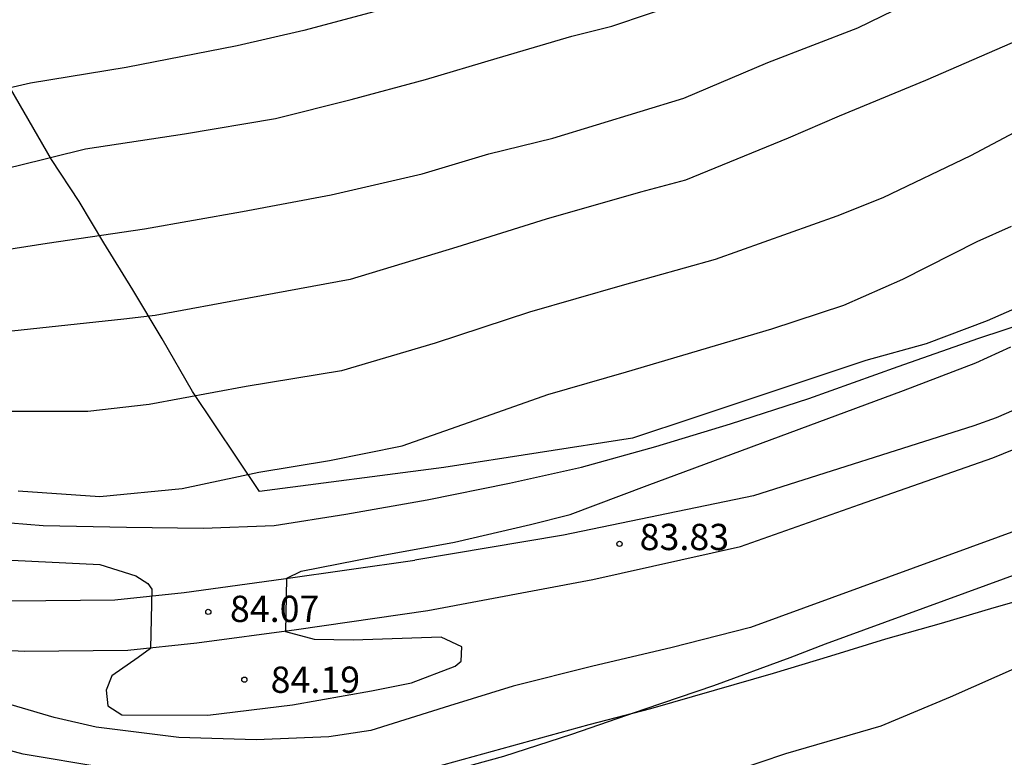
# Model space of a CAD drawing. Units: metres. Extents: x 578544 to 578895, y 4790040 to 4790290.
# Drawn here: x 578600 to 578628, y 4790225 to 4790246 of the extents above; entities that cross this region are included whole.
import ezdxf

# ---------------------------------------------------------------- set-up
doc = ezdxf.new("R2010")
doc.units = ezdxf.units.M
for name, color, linetype in [('020104', 34, 'Continuous'), ('020204', 9, 'Continuous'), ('020308', 9, 'Continuous'), ('060110', 9, 'Continuous'), ('070108', 9, 'VALLA')]:
    doc.layers.add(name, color=color, linetype=linetype)
doc.layers.add('020105', color=24, linetype='Continuous', lineweight=30)
doc.styles.add('ARIAL', font='ARIAL.TTF', dxfattribs={"height": 1})
doc.linetypes.add('VALLA', pattern='A,1,[200,DONOSTI.shx,S=0.1,R=0,X=0,Y=0],1', length=2)

# ---------------------------------------------------------------- blocks, each defined once
blk = doc.blocks.new('COTAPU')
blk.add_circle((0, 0), 0.075)

msp = doc.modelspace()

# ---------------------------------------------------------------- linework, layer by layer
at = {"layer": '020104', "flags": 128}
for points, elevation in [([(578610.686, 4790246.918), (578607.93, 4790246.182), (578606.03, 4790245.748), (578602.853, 4790245.128), (578600.121, 4790244.681), (578597.269, 4790244.022)], 91), ([(578598.759, 4790239.821), (578600.601, 4790240.106), (578603.379, 4790240.524), (578606.184, 4790241.012), (578608.708, 4790241.494), (578611.312, 4790242.092), (578613.213, 4790242.662), (578615.049, 4790243.106), (578618.787, 4790244.247), (578621.187, 4790245.272), (578623.756, 4790246.256), (578625.466, 4790247.095)], 89), ([(578628.818, 4790246.112), (578625.691, 4790244.753), (578623.221, 4790243.739), (578621.764, 4790243.106), (578618.834, 4790241.91), (578617.545, 4790241.562), (578614.855, 4790240.797), (578612.304, 4790239.995), (578609.256, 4790239.072), (578606.358, 4790238.535), (578603.681, 4790238.042), (578602.792, 4790237.938), (578597.977, 4790237.421)], 88), ([(578632.005, 4790245.271), (578626.972, 4790242.605), (578624.468, 4790241.409), (578623.161, 4790240.877), (578619.678, 4790239.639), (578617.022, 4790238.901), (578614.378, 4790238.143), (578611.679, 4790237.251), (578609.006, 4790236.466), (578606.289, 4790236.014), (578603.514, 4790235.506), (578601.76, 4790235.299), (578599.022, 4790235.302)], 87), ([(578599.77, 4790233.042), (578602.106, 4790232.878), (578604.453, 4790233.1), (578606.647, 4790233.566), (578608.665, 4790233.908), (578610.745, 4790234.318), (578612.827, 4790235.054), (578614.899, 4790235.79), (578617.147, 4790236.436), (578621.299, 4790237.664), (578623.359, 4790238.338), (578625.043, 4790239.08), (578627.161, 4790240.154), (578628.147, 4790240.595)], 86), ([(578599.184, 4790231.076), (578602.109, 4790230.932), (578603.129, 4790230.608), (578603.477, 4790230.394), (578603.591, 4790230.228), (578603.555, 4790228.536), (578603.197, 4790228.276), (578602.451, 4790227.752), (578602.289, 4790227.342), (578602.337, 4790226.894), (578602.737, 4790226.642), (578605.193, 4790226.634), (578607.609, 4790226.924), (578609.865, 4790227.322), (578611.009, 4790227.556), (578612.253, 4790228.034), (578612.427, 4790228.172), (578612.445, 4790228.58), (578611.855, 4790228.856), (578609.343, 4790228.776), (578608.237, 4790228.792), (578607.415, 4790229.008), (578607.449, 4790230.54), (578607.855, 4790230.746), (578609.985, 4790231.164), (578612.237, 4790231.57), (578614.403, 4790232.072), (578615.537, 4790232.358), (578617.737, 4790233.192), (578625.057, 4790235.9), (578627.127, 4790236.69), (578628.123, 4790237.146)], 84), ([(578629.279, 4790232.264), (578620.687, 4790229.138), (578618.415, 4790228.556), (578616.189, 4790228.03), (578613.909, 4790227.458), (578612.091, 4790226.902), (578609.843, 4790226.194), (578608.643, 4790226.016), (578606.573, 4790225.922), (578604.359, 4790225.996), (578601.997, 4790226.286), (578600.801, 4790226.566), (578598.659, 4790227.194)], 83), ([(578630.201, 4790231.35), (578622.825, 4790228.662), (578621.819, 4790228.264), (578619.637, 4790227.466), (578617.675, 4790226.805), (578615.577, 4790226.08), (578613.633, 4790225.45), (578611.517, 4790224.874), (578609.939, 4790224.818), (578607.713, 4790224.83), (578605.501, 4790224.92), (578603.319, 4790224.994), (578602.193, 4790225.138), (578599.919, 4790225.515), (578597.647, 4790226.129)], 82), ([(578628.395, 4790228.033), (578626.399, 4790227.145), (578624.415, 4790226.321), (578621.687, 4790225.531), (578612.891, 4790222.559), (578611.057, 4790222.127), (578607.627, 4790221.91), (578605.221, 4790221.875), (578604.785, 4790221.804), (578598.938, 4790222.194)], 81)]:
    msp.add_lwpolyline(points, dxfattribs=dict(at, elevation=elevation))
at = {"layer": '020105', "flags": 128}
for points, elevation in [([(578585.775, 4790240.272), (578588.676, 4790240.62), (578590.748, 4790240.8), (578593.186, 4790241.066), (578595.38, 4790241.42), (578597.418, 4790241.798), (578599.736, 4790242.32), (578601.698, 4790242.802), (578604.526, 4790243.232), (578607.12, 4790243.668), (578609.282, 4790244.21), (578611.411, 4790244.782), (578613.455, 4790245.392), (578615.587, 4790246.026), (578616.731, 4790246.31), (578618.883, 4790247.035), (578620.959, 4790247.687), (578622.093, 4790248.067), (578629.716, 4790251.896)], 90), ([(578591.653, 4790232.648), (578593.92, 4790232.572), (578596.032, 4790232.416), (578598.142, 4790232.24), (578600.49, 4790232.048), (578602.869, 4790231.998), (578605.061, 4790231.97), (578607.083, 4790232.044), (578609.127, 4790232.37), (578611.459, 4790232.78), (578613.811, 4790233.254), (578615.861, 4790233.716), (578617.983, 4790234.306), (578620.123, 4790234.95), (578622.355, 4790235.678), (578624.907, 4790236.584), (578627.211, 4790237.4), (578629.381, 4790238.112)], 85)]:
    msp.add_lwpolyline(points, dxfattribs=dict(at, elevation=elevation))
at = {"layer": '060110'}
for points in [[(578652.414, 4790245.639, 82.681), (578646.668, 4790243.355, 82.675), (578637.549, 4790239.553, 82.889), (578632.031, 4790236.993, 83.213), (578627.705, 4790235.118, 83.441), (578627.067, 4790234.89, 83.443), (578620.777, 4790232.894, 83.811), (578615.345, 4790231.772, 83.905), (578611.105, 4790231.06, 83.978)], [(578544.177, 4790205.481, 85.14), (578546.415, 4790208.9, 85.074), (578552.497, 4790217.636, 84.206), (578555.395, 4790221.482, 83.926), (578558.255, 4790224.351, 83.734), (578560.885, 4790226.455, 83.65), (578562.995, 4790227.575, 83.61), (578565.704, 4790228.515, 83.576), (578570.198, 4790229.507, 83.526), (578573.038, 4790229.955, 83.398), (578580.01, 4790229.785, 83.37), (578595.546, 4790228.693, 83.7), (578599.945, 4790228.458, 83.896), (578602.903, 4790228.49, 84.006), (578604.875, 4790228.696, 84.004), (578607.719, 4790229.082, 83.926), (578611.471, 4790229.622, 83.978), (578616.189, 4790230.508, 83.811), (578620.401, 4790231.452, 83.733), (578623.805, 4790232.646, 83.621), (578627.613, 4790233.98, 83.423), (578631.009, 4790235.364, 83.309)], [(578544.177, 4790208.45, 85.117), (578545.817, 4790210.6, 85.074), (578552.207, 4790219.554, 84.206), (578554.417, 4790222.442, 83.926), (578557.889, 4790225.789, 83.734), (578560.519, 4790227.893, 83.65), (578562.629, 4790229.013, 83.61), (578565.338, 4790229.953, 83.576), (578569.832, 4790230.945, 83.526), (578572.672, 4790231.393, 83.398), (578579.644, 4790231.223, 83.37), (578595.18, 4790230.13, 83.7), (578599.58, 4790229.896, 83.896), (578602.537, 4790229.928, 84.006), (578604.509, 4790230.134, 84.004), (578607.353, 4790230.52, 83.926), (578611.105, 4790231.06, 83.978)]]:
    msp.add_polyline3d(points, dxfattribs=at)
at = {"layer": '070108'}
for points in [[(578632.235, 4790239.967, 86.066), (578629.233, 4790238.676, 86.258), (578627.451, 4790237.89, 86.374), (578625.709, 4790237.234, 86.176), (578623.985, 4790236.756, 86.184), (578619.099, 4790235.13, 86.422), (578617.321, 4790234.544, 86.522), (578611.929, 4790233.708, 86.718), (578606.665, 4790233.022, 87.172), (578604.749, 4790235.878, 88.171), (578603.886, 4790237.382, 88.775), (578603.048, 4790238.782, 89.453), (578602.222, 4790240.116, 90.201), (578601.512, 4790241.296, 90.823), (578600.728, 4790242.496, 91.149), (578599.15, 4790245.204, 92.699), (578597.314, 4790248.176, 93.885), (578594.162, 4790253.328, 96.233), (578588.393, 4790262.446, 101.119), (578583.913, 4790269.862, 105.117), (578582.041, 4790272.78, 106.873), (578579.353, 4790277.203, 109.425), (578574.311, 4790285.631, 113.481)], [(578668.811, 4790246.372, 81.759), (578665.688, 4790245.111, 81.819), (578660.444, 4790242.963, 81.879), (578650.186, 4790238.673, 81.771), (578641.824, 4790235.125, 81.957), (578637.025, 4790233.022, 82.345), (578631.225, 4790230.818, 82.68), (578629.317, 4790230.172, 82.872), (578627.637, 4790229.7, 82.862), (578626.139, 4790229.25, 82.85), (578624.545, 4790228.804, 82.87), (578622.977, 4790228.318, 83.014), (578621.335, 4790227.822, 83.022), (578619.651, 4790227.336, 83.164), (578617.835, 4790226.814, 83.05), (578616.075, 4790226.352, 83.092), (578611.106, 4790224.985, 82.808)]]:
    msp.add_polyline3d(points, dxfattribs=at)

# ---------------------------------------------------------------- block references
at = {"layer": '020204', "rotation": 359.9987685839998}
for p in [(578616.949, 4790231.522, 83.83), (578605.203, 4790229.58, 84.074), (578606.233, 4790227.644, 84.19)]:
    msp.add_blockref('COTAPU', p, dxfattribs=at)

# ---------------------------------------------------------------- texts
at = {"layer": '020308', "style": 'ARIAL'}
for s, p in [('83.83', (578617.524, 4790231.345, 83.828)), ('84.07', (578605.821, 4790229.293, 84.072)), ('84.19', (578606.983, 4790227.269, 84.188))]:
    msp.add_text(s, height=0.75, rotation=359.9988, dxfattribs=at).set_placement(p)

doc.saveas('drawing.dxf')
